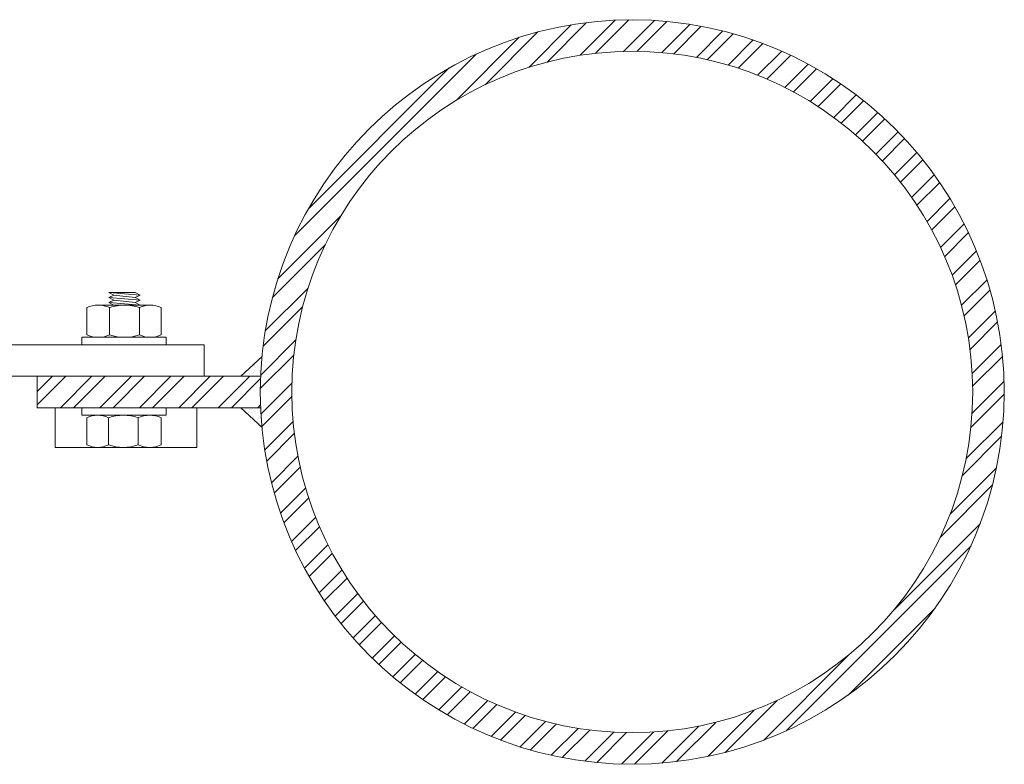
# Model space of a CAD drawing. Units: metres. Extents: x -1046 to -578, y 697 to 1141.
# Drawn here: x -946 to -945, y 861 to 861 of the extents above; entities that cross this region are included whole.
import ezdxf
from ezdxf.xclip import XClip

# ---------------------------------------------------------------- set-up
doc = ezdxf.new("R2010")
doc.units = ezdxf.units.M
doc.header["$MEASUREMENT"] = 0
doc.header["$XCLIPFRAME"] = 2
doc.layers.get('0').update_dxf_attribs({"color": 251})
doc.layers.add('ECN_ARQ_PORTAS', color=1, linetype='Continuous', lineweight=13)
pattern_1 = [(52.5, (-946.4518725, 859.242658), (0.0019268238, -6.29934e-05), [0, -0.00152, 0, -0.0017, 0, -0.001625]), (82.5, (-946.4518725, 859.242658), (0.002822146, 0.0017697767), [0, -0.00082, 0, -0.00137, 0, -0.000525]), (122.5, (-946.4518725, 859.241428), (5.659e-06, 0.0031141419), [0, -0.0005, 0, -0.0018, 0, -0.00235]), (132.5, (-946.4518725, 859.241428), (0.0008776756, 0.0030061266), [0, -0.00025, 0, -0.00118, 0, -0.00135])]

# ---------------------------------------------------------------- blocks, each defined once
blk = doc.blocks.new('716TER$0$PAR-M6')
for p, q in [((-1.5, -8.39), (-1.5, 8.61)), ((-1.5, 8.61), (0, 8.61)), ((0, -8.39), (0, 8.61)), ((-7.5, 7.61), (-2, 7.61)), ((-8, -5.03), (-8, 5.26)), ((-10.5, -2.17), (-10.5, 3.18)), ((-10.5, 3.18), (-10, -3.17)), ((-10, 2.17), (-10.5, 3.18)), ((-9.5, 3.18), (-10, 2.17)), ((-10, 2.17), (-9.5, -2.17)), ((-9.5, 3.18), (-9, -3.17)), ((-9, 2.17), (-9.5, 3.18)), ((-8.5, 3.18), (-9, 2.17)), ((-9, 2.17), (-8.5, -2.19)), ((-8, -3.17), (-8.5, 3.18)), ((-8, 2.17), (-8.5, 3.18)), ((-8, -3.17), (-8, 2.17)), ((-2, 3), (-7.5, 3)), ((0, -3.97), (0, 3.97)), ((0, 3.18), (0.5, -3.17)), ((0.5, 2.17), (0, 3.18)), ((1, 3.18), (0.5, 2.17)), ((0.5, 2.17), (1, -2.17)), ((1, 3.18), (1.5, -3.17)), ((1.5, 2.17), (1, 3.18)), ((2, 3.18), (1.5, 2.17)), ((1.5, 2.17), (2, -2.19)), ((2.5, -3.17), (2, 3.18)), ((2.5, 2.17), (2, 3.18)), ((3, 3.18), (2.5, 2.17)), ((2.5, 2.17), (3, -2.17)), ((3, 3.18), (3.5, -3.17)), ((3.5, 2.17), (3, 3.18)), ((4, 3.18), (3.5, 2.17)), ((3.5, 2.17), (4, -2.19)), ((4.5, -3.17), (4, 3.18)), ((4.5, 2.17), (4, 3.18)), ((5, 3.18), (4.5, 2.17)), ((4.5, 2.17), (5, -2.17)), ((5, 3.18), (5.5, -3.17)), ((5.5, 2.17), (5, 3.18)), ((6, 3.18), (5.5, 2.17)), ((5.5, 2.17), (6, -2.19)), ((6.5, -3.17), (6, 3.18)), ((6.5, 2.17), (6, 3.18)), ((7.01, 3.18), (6.5, 2.17)), ((6.5, 2.17), (7.01, -2.17)), ((7.01, 3.18), (7.51, -3.17)), ((7.51, 2.17), (7.01, 3.18)), ((8.01, 3.18), (7.51, 2.17)), ((7.51, 2.17), (8.01, -2.19)), ((8.51, -3.17), (8.01, 3.18)), ((8.51, 2.17), (8.01, 3.18)), ((9.01, 3.18), (8.51, 2.17)), ((8.51, 2.17), (9.01, -2.17)), ((9.01, 3.18), (9.51, -3.17)), ((9.51, 2.17), (9.01, 3.18)), ((10.01, 3.18), (9.51, 2.17)), ((9.51, 2.17), (10.01, -2.19)), ((10.51, -3.17), (10.01, 3.18)), ((10.51, 2.17), (10.01, 3.18)), ((11.01, 3.18), (10.51, 2.17)), ((10.51, 2.17), (11.01, -2.17)), ((11.01, 3.18), (11.51, -3.17)), ((11.51, 2.17), (11.01, 3.18)), ((12.01, 3.18), (11.51, 2.17)), ((11.51, 2.17), (12.01, -2.19)), ((12.51, -3.17), (12.01, 3.18)), ((12.51, 2.17), (12.01, 3.18)), ((13.01, 3.18), (12.51, 2.17)), ((12.51, 2.17), (13.01, -2.17)), ((13.01, 3.18), (13.51, -3.17)), ((13.51, 2.17), (13.01, 3.18)), ((14.01, 3.18), (13.51, 2.17)), ((13.51, 2.17), (14.01, -2.19)), ((14.51, -3.17), (14.01, 3.18)), ((14.51, 2.17), (14.01, 3.18)), ((15.01, 3.18), (14.51, 2.17)), ((14.51, 2.17), (15.01, -2.17)), ((15.01, 3.18), (15.51, -3.17)), ((15.51, 2.17), (15.01, 3.18)), ((16.01, 3.18), (15.51, 2.17)), ((15.51, 2.17), (16.01, -2.19)), ((16.51, -3.17), (16.01, 3.18)), ((16.51, 2.17), (16.01, 3.18)), ((17.01, 3.18), (16.51, 2.17)), ((16.51, 2.17), (17.01, -2.17)), ((17.01, 3.18), (17.51, -3.17)), ((17.51, 2.17), (17.01, 3.18)), ((18.01, 3.18), (17.51, 2.17)), ((17.51, 2.17), (18.01, -2.19)), ((18.51, -3.17), (18.01, 3.18)), ((18.51, 2.17), (18.01, 3.18)), ((19.01, 3.18), (18.51, 2.17)), ((18.51, 2.17), (19.01, -2.17)), ((19.01, 3.18), (19.51, -3.17)), ((19.51, 2.17), (19.01, 3.18)), ((20.01, 3.18), (19.51, 2.17)), ((19.51, 2.17), (20.01, -2.19)), ((20.52, -3.17), (20.01, 3.18)), ((20.52, 2.17), (20.01, 3.18)), ((21.02, 3.18), (20.52, 2.17)), ((20.52, 2.17), (21.02, -2.17)), ((21.02, 3.18), (21.52, -3.17)), ((21.52, 2.17), (21.02, 3.18)), ((22.02, 3.18), (21.52, 2.17)), ((21.52, 2.17), (22.02, -2.19)), ((22.52, -3.17), (22.02, 3.18)), ((22.52, 2.17), (22.02, 3.18)), ((23.02, 3.18), (22.52, 2.17)), ((22.52, 2.17), (23.02, -2.17)), ((23.02, 3.18), (23.52, -3.17)), ((23.52, 2.17), (23.02, 3.18)), ((24.02, 3.18), (23.52, 2.17)), ((23.52, 2.17), (24.02, -2.19)), ((24.52, -3.17), (24.02, 3.18)), ((24.52, 2.17), (24.02, 3.18)), ((25.02, 3.18), (24.52, 2.17)), ((24.52, 2.17), (25.02, -2.17)), ((25.02, 3.18), (25.52, -3.17)), ((25.52, 2.17), (25.02, 3.18)), ((26.02, 3.18), (25.52, 2.17)), ((25.52, 2.17), (26.02, -2.19)), ((26.52, -3.17), (26.02, 3.18)), ((26.52, 2.17), (26.02, 3.18)), ((27.02, 3.18), (26.52, 2.17)), ((26.52, 2.17), (27.02, -2.17)), ((27.02, 3.18), (27.52, -3.17)), ((27.52, 2.17), (27.02, 3.18)), ((28.02, 3.18), (27.52, 2.17)), ((27.52, 2.17), (28.02, -2.19)), ((28.52, -3.17), (28.02, 3.18)), ((28.52, 2.17), (28.02, 3.18)), ((29.02, 3.18), (28.52, 2.17)), ((28.52, 2.17), (29.02, -2.17)), ((29.02, 3.18), (29.52, -3.17)), ((29.52, 2.17), (29.02, 3.18)), ((30.02, 3.18), (29.52, 2.17)), ((29.52, 2.17), (30.02, -2.19)), ((30.52, -3.17), (30.02, 3.18)), ((30.52, 2.17), (30.02, 3.18)), ((30.52, 2.17), (31.02, -2.17)), ((31.02, 3.18), (31.52, -3.17)), ((31.52, 2.17), (31.02, 3.18)), ((32.02, 3.18), (31.52, 2.17)), ((31.52, 2.17), (32.02, -2.19)), ((32.52, -3.17), (32.02, 3.18)), ((32.52, 2.17), (32.02, 3.18)), ((33.02, 3.18), (32.52, 2.17)), ((32.52, 2.17), (33.02, -2.17)), ((33.02, 3.18), (33.53, -3.17)), ((33.53, 2.17), (33.02, 3.18)), ((34.03, 3.18), (33.53, 2.17)), ((33.53, 2.17), (34.03, -2.19)), ((34.53, -3.17), (34.03, 3.18)), ((34.53, 2.17), (34.03, 3.18)), ((35.03, 3.18), (34.53, 2.17)), ((34.53, 2.17), (35.03, -2.17)), ((35.03, 3.18), (35.53, -3.17)), ((35.53, 2.17), (35.03, 3.18)), ((36.03, 3.18), (35.53, 2.17)), ((35.53, 2.17), (36.03, -2.19)), ((36.53, -3.17), (36.03, 3.18)), ((36.53, 2.17), (36.03, 3.18)), ((37.03, 3.18), (36.53, 2.17)), ((36.53, 2.17), (37.03, -2.17)), ((37.03, 3.18), (37.53, -3.17)), ((37.53, 2.17), (37.03, 3.18)), ((38.03, 3.18), (37.53, 2.17)), ((37.53, 2.17), (38.03, -2.19)), ((38.53, -3.17), (38.03, 3.18)), ((38.53, 2.17), (38.03, 3.18)), ((39.03, 3.18), (38.53, 2.17)), ((38.53, 2.17), (39.03, -2.17)), ((39.03, 3.18), (39.53, -3.17)), ((39.53, 2.17), (39.03, 3.18)), ((40.03, 3.18), (39.53, 2.17)), ((39.53, 2.17), (40.03, -2.19)), ((40.53, -3.17), (40.03, 3.18)), ((40.53, 2.17), (40.03, 3.18)), ((41.03, 3.18), (40.53, 2.17)), ((40.53, 2.17), (41.03, -2.17)), ((41.03, 3.18), (41.53, -3.17)), ((41.53, 2.17), (41.03, 3.18)), ((42.03, 3.18), (41.53, 2.17)), ((41.53, 2.17), (42.03, -2.19)), ((42.53, -3.17), (42.03, 3.18)), ((42.53, 2.17), (42.03, 3.18)), ((43.03, 3.18), (42.53, 2.17)), ((42.53, 2.17), (43.03, -2.17)), ((43.03, 3.18), (43.53, -3.17)), ((43.53, 2.17), (43.03, 3.18)), ((44.03, 3.18), (43.53, 2.17)), ((43.53, 2.17), (44.03, -2.19)), ((44.53, -3.17), (44.03, 3.18)), ((44.53, 2.17), (44.03, 3.18)), ((45.03, 3.18), (44.53, 2.17)), ((44.53, 2.17), (45.03, -2.17)), ((45.03, 3.18), (45.53, -3.17)), ((45.53, 2.17), (45.03, 3.18)), ((46.03, 3.18), (45.53, 2.17)), ((45.53, 2.17), (46.03, -2.19)), ((46.53, -3.17), (46.03, 3.18)), ((46.53, 2.17), (46.03, 3.18)), ((47.04, 3.18), (46.53, 2.17)), ((46.53, 2.17), (47.04, -2.17)), ((47.04, 3.18), (47.54, -3.17)), ((47.54, 2.17), (47.04, 3.18)), ((48.04, 3.18), (47.54, 2.17)), ((47.54, 2.17), (48.04, -2.19)), ((48.54, -3.17), (48.04, 3.18)), ((48.54, 2.17), (48.04, 3.18)), ((49.04, 3.18), (48.54, 2.17)), ((48.54, 2.17), (49.04, -2.17)), ((49.04, 3.18), (49.54, -3.17)), ((49.54, 2.17), (49.04, 3.18)), ((50.04, 3.18), (49.54, 2.17)), ((49.54, 2.17), (50.04, -2.19)), ((50.54, -3.17), (50.04, 3.18)), ((50.54, 2.17), (50.04, 3.18)), ((51.04, 3.18), (50.54, 2.17)), ((50.54, 2.17), (51.04, -2.17)), ((51.04, 3.18), (51.54, -3.17)), ((51.54, 2.17), (51.04, 3.18)), ((52.04, 3.18), (51.54, 2.17)), ((51.54, 2.17), (52.04, -2.19)), ((52.54, -3.17), (52.04, 3.18)), ((52.54, 2.17), (52.04, 3.18)), ((53.04, 3.18), (52.54, 2.17)), ((52.54, 2.17), (53.04, -2.19)), ((53.54, -3.17), (53.04, 3.18)), ((53.54, 2.17), (53.04, 3.18)), ((54.04, 3.18), (53.54, 2.17)), ((53.54, 2.17), (54.04, -2.17)), ((54.04, 3.18), (54.54, -3.17)), ((54.54, 2.17), (54.04, 3.18)), ((55.04, 3.18), (54.54, 2.17)), ((54.54, 2.17), (55.04, -2.19)), ((55.54, -3.17), (55.04, 3.18)), ((55.54, 2.17), (55.04, 3.18)), ((56.04, 3.18), (55.54, 2.17)), ((55.54, 2.17), (56.04, -2.19)), ((56.54, -3.17), (56.04, 3.18)), ((56.54, 2.17), (56.04, 3.18)), ((57.04, 3.18), (56.54, 2.17)), ((56.54, 2.17), (57.04, -2.17)), ((57.04, 3.18), (57.54, -3.17)), ((57.54, 2.17), (57.04, 3.18)), ((58.04, 3.18), (57.54, 2.17)), ((57.54, 2.17), (58.04, -2.19)), ((58.54, -3.17), (58.04, 3.18)), ((58.54, 2.17), (58.04, 3.18)), ((59.04, 3.18), (58.54, 2.17)), ((58.54, 2.17), (59.04, -2.19)), ((59.54, -3.17), (59.04, 3.18)), ((59.54, 2.17), (59.04, 3.18)), ((60.05, 3.18), (59.54, 2.17)), ((59.54, 2.17), (60.05, -2.17)), ((60.05, 3.18), (60.55, -3.17)), ((60.55, 2.17), (60.05, 3.18)), ((61.05, 3.18), (60.55, 2.17)), ((60.55, 2.17), (61.05, -2.19)), ((61.5, -3.08), (61.05, 3.18)), ((61.5, 2.27), (61.05, 3.18)), ((61.5, -3.08), (61.5, 2.27)), ((-10, -3.17), (-10.5, -2.17)), ((-9.5, -2.17), (-10, -3.17)), ((-9, -3.17), (-9.5, -2.17)), ((-8.5, -2.17), (-9, -3.17)), ((-8, -3.17), (-8.5, -2.17)), ((-2, -3), (-7.5, -3)), ((0.5, -3.17), (0, -2.17)), ((1, -2.17), (0.5, -3.17)), ((1.5, -3.17), (1, -2.17)), ((2, -2.17), (1.5, -3.17)), ((2.5, -3.17), (2, -2.17)), ((3, -2.17), (2.5, -3.17)), ((3.5, -3.17), (3, -2.17)), ((4, -2.17), (3.5, -3.17)), ((4.5, -3.17), (4, -2.17)), ((5, -2.17), (4.5, -3.17)), ((5.5, -3.17), (5, -2.17)), ((6, -2.17), (5.5, -3.17)), ((6.5, -3.17), (6, -2.17)), ((7.01, -2.17), (6.5, -3.17)), ((7.51, -3.17), (7.01, -2.17)), ((8.01, -2.17), (7.51, -3.17)), ((8.51, -3.17), (8.01, -2.17)), ((9.01, -2.17), (8.51, -3.17)), ((9.51, -3.17), (9.01, -2.17)), ((10.01, -2.17), (9.51, -3.17)), ((10.51, -3.17), (10.01, -2.17)), ((11.01, -2.17), (10.51, -3.17)), ((11.51, -3.17), (11.01, -2.17)), ((12.01, -2.17), (11.51, -3.17)), ((12.51, -3.17), (12.01, -2.17)), ((13.01, -2.17), (12.51, -3.17)), ((13.51, -3.17), (13.01, -2.17)), ((14.01, -2.17), (13.51, -3.17)), ((14.51, -3.17), (14.01, -2.17)), ((15.01, -2.17), (14.51, -3.17)), ((15.51, -3.17), (15.01, -2.17)), ((16.01, -2.17), (15.51, -3.17)), ((16.51, -3.17), (16.01, -2.17)), ((16.51, -3.17), (16.01, -2.17)), ((17.01, -2.17), (16.51, -3.17)), ((17.51, -3.17), (17.01, -2.17)), ((18.01, -2.17), (17.51, -3.17)), ((18.51, -3.17), (18.01, -2.17)), ((19.01, -2.17), (18.51, -3.17)), ((19.51, -3.17), (19.01, -2.17)), ((20.01, -2.17), (19.51, -3.17)), ((20.52, -3.17), (20.01, -2.17)), ((21.02, -2.17), (20.52, -3.17)), ((21.52, -3.17), (21.02, -2.17)), ((22.02, -2.17), (21.52, -3.17)), ((22.52, -3.17), (22.02, -2.17)), ((23.02, -2.17), (22.52, -3.17)), ((23.52, -3.17), (23.02, -2.17)), ((24.02, -2.17), (23.52, -3.17)), ((24.52, -3.17), (24.02, -2.17)), ((25.02, -2.17), (24.52, -3.17)), ((25.52, -3.17), (25.02, -2.17)), ((26.02, -2.17), (25.52, -3.17)), ((26.52, -3.17), (26.02, -2.17)), ((27.02, -2.17), (26.52, -3.17)), ((27.52, -3.17), (27.02, -2.17)), ((28.02, -2.17), (27.52, -3.17)), ((28.52, -3.17), (28.02, -2.17)), ((29.02, -2.17), (28.52, -3.17)), ((29.52, -3.17), (29.02, -2.17)), ((30.02, -2.17), (29.52, -3.17)), ((30.52, -3.17), (30.02, -2.17)), ((31.02, -2.17), (30.52, -3.17)), ((31.52, -3.17), (31.02, -2.17)), ((32.02, -2.17), (31.52, -3.17)), ((32.52, -3.17), (32.02, -2.17)), ((33.02, -2.17), (32.52, -3.17)), ((33.53, -3.17), (33.02, -2.17)), ((34.03, -2.17), (33.53, -3.17)), ((34.53, -3.17), (34.03, -2.17)), ((35.03, -2.17), (34.53, -3.17)), ((35.53, -3.17), (35.03, -2.17)), ((36.03, -2.17), (35.53, -3.17)), ((36.53, -3.17), (36.03, -2.17)), ((37.03, -2.17), (36.53, -3.17)), ((37.53, -3.17), (37.03, -2.17)), ((38.03, -2.17), (37.53, -3.17)), ((38.53, -3.17), (38.03, -2.17)), ((38.53, -3.17), (38.03, -2.17)), ((39.03, -2.17), (38.53, -3.17)), ((39.53, -3.17), (39.03, -2.17)), ((40.03, -2.17), (39.53, -3.17)), ((40.53, -3.17), (40.03, -2.17)), ((41.03, -2.17), (40.53, -3.17)), ((41.53, -3.17), (41.03, -2.17)), ((42.03, -2.17), (41.53, -3.17)), ((42.53, -3.17), (42.03, -2.17)), ((43.03, -2.17), (42.53, -3.17)), ((43.53, -3.17), (43.03, -2.17)), ((44.03, -2.17), (43.53, -3.17)), ((44.53, -3.17), (44.03, -2.17)), ((45.03, -2.17), (44.53, -3.17)), ((45.53, -3.17), (45.03, -2.17)), ((46.03, -2.17), (45.53, -3.17)), ((46.53, -3.17), (46.03, -2.17)), ((47.04, -2.17), (46.53, -3.17)), ((47.54, -3.17), (47.04, -2.17)), ((48.04, -2.17), (47.54, -3.17)), ((48.54, -3.17), (48.04, -2.17)), ((49.04, -2.17), (48.54, -3.17)), ((49.54, -3.17), (49.04, -2.17)), ((50.04, -2.17), (49.54, -3.17)), ((50.54, -3.17), (50.04, -2.17)), ((51.04, -2.17), (50.54, -3.17)), ((51.54, -3.17), (51.04, -2.17)), ((52.04, -2.17), (51.54, -3.17)), ((52.54, -3.17), (52.04, -2.17)), ((53.04, -2.17), (52.54, -3.17)), ((53.54, -3.17), (53.04, -2.17)), ((54.04, -2.17), (53.54, -3.17)), ((54.54, -3.17), (54.04, -2.17)), ((55.04, -2.17), (54.54, -3.17)), ((55.54, -3.17), (55.04, -2.17)), ((56.04, -2.17), (55.54, -3.17)), ((56.54, -3.17), (56.04, -2.17)), ((57.04, -2.17), (56.54, -3.17)), ((57.54, -3.17), (57.04, -2.17)), ((58.04, -2.17), (57.54, -3.17)), ((58.54, -3.17), (58.04, -2.17)), ((59.04, -2.17), (58.54, -3.17)), ((59.54, -3.17), (59.04, -2.17)), ((60.05, -2.17), (59.54, -3.17)), ((60.55, -3.17), (60.05, -2.17)), ((61.05, -2.17), (60.55, -3.17)), ((61.5, -3.08), (61.05, -2.17)), ((-7.5, -7.39), (-2, -7.39)), ((-1.5, -8.39), (0, -8.39))]:
    blk.add_line(p, q)
for centre, radius, start, end in [((-2.43, 5.31), 5.57, 155.538, 204.462), ((-7.07, 5.31), 5.57, 335.538, 24.462), ((1.25, 0), 9.25, 161.0754, 198.9246), ((-10.75, 0), 9.25, 341.0754, 18.9246), ((-2.93, -5.19), 5.07, 154.3315, 205.6363), ((-6.57, -5.19), 5.07, 334.3637, 25.6685)]:
    blk.add_arc(centre, radius, start, end)
blk = doc.blocks.new('716TER$0$POR-M6')
for p, q in [((-1.5, -8.5), (-1.5, 8.5)), ((-1.5, 8.5), (0, 8.5)), ((0, -8.5), (0, 8.5)), ((-7.5, 7.5), (-2, 7.5)), ((-8, -5.15), (-8, 5.15)), ((-10.5, -2.29), (-10.5, 3.06)), ((-10.5, 3.06), (-10, -3.29)), ((-10, 2.06), (-10.5, 3.06)), ((-9.5, 3.06), (-10, 2.06)), ((-10, 2.06), (-9.5, -2.29)), ((-9.5, 3.06), (-9, -3.29)), ((-9, 2.06), (-9.5, 3.06)), ((-8.5, 3.06), (-9, 2.06)), ((-9, 2.06), (-8.5, -2.3)), ((-8, -3.29), (-8.5, 3.06)), ((-8, 2.06), (-8.5, 3.06)), ((-8, -3.29), (-8, 2.06)), ((-2, 2.89), (-7.5, 2.89)), ((-10, -3.29), (-10.5, -2.29)), ((-9.5, -2.29), (-10, -3.29)), ((-9, -3.29), (-9.5, -2.29)), ((-8.5, -2.29), (-9, -3.29)), ((-8, -3.29), (-8.5, -2.29)), ((-2, -3.11), (-7.5, -3.11)), ((-7.5, -7.5), (-2, -7.5)), ((-1.5, -8.5), (0, -8.5))]:
    blk.add_line(p, q)
for centre, radius, start, end in [((-2.43, 5.19), 5.57, 155.538, 204.462), ((-7.07, 5.19), 5.57, 335.538, 24.462), ((1.25, -0.11), 9.25, 161.0754, 198.9246), ((-10.75, -0.11), 9.25, 341.0754, 18.9246), ((-2.93, -5.31), 5.07, 154.3315, 205.6363), ((-6.57, -5.31), 5.07, 334.3637, 25.6685)]:
    blk.add_arc(centre, radius, start, end)

msp = doc.modelspace()

# ---------------------------------------------------------------- hatches: boundary and pattern name
at = {"layer": 'ECN_ARQ_PORTAS'}
h = msp.add_hatch(dxfattribs=at)
h.set_pattern_fill('ANSI32', color=3, scale=0.015, angle=-90, style=0)
h.set_pattern_definition([(45, (-946.4518725, 859.242658), (0.003977476, -0.003977476), []), (45, (-946.4518725, 859.2453096), (0.003977476, -0.003977476), [])])
edge = h.paths.add_edge_path(flags=17)
edge.add_arc((-945.48905, 860.58322), 0.06865, 0, 360)
edge = h.paths.add_edge_path()
edge.add_arc((-945.48905, 860.58322), 0.075, 0, 360)
h = msp.add_hatch(dxfattribs=at)
h.set_pattern_fill('AR-SAND', color=256, scale=0.001, angle=-90, style=0)
h.set_pattern_definition(pattern_1)
h.paths.add_polyline_path([(-945.56398, 860.58639), (-945.56798, 860.58639), (-945.56371, 860.59036, 0.013268)])
h = msp.add_hatch(dxfattribs=at)
h.set_pattern_fill('ANSI32', color=256, scale=0.015, angle=-90, style=0)
h.set_pattern_definition([(45, (-946.4618725, 857.786804), (0.003977476, -0.003977476), []), (45, (-946.4618725, 857.7894555), (0.003977476, -0.003977476), [])])
h.paths.add_polyline_path([(-945.60905, 860.58004), (-945.60905, 860.58639), (-945.56398, 860.58639, 0.021176), (-945.56398, 860.58004)])
h = msp.add_hatch(dxfattribs=at)
h.set_pattern_fill('AR-SAND', color=256, scale=0.001, angle=-90, style=0)
h.set_pattern_definition(pattern_1)
h.paths.add_polyline_path([(-945.56798, 860.58004), (-945.56398, 860.58004, 0.013268), (-945.56371, 860.57607)])

# ---------------------------------------------------------------- linework, layer by layer
for p, q in [((-945.56369, 860.59038), (-945.56798, 860.58639)), ((-945.60905, 860.58639), (-945.56398, 860.58639)), ((-945.60905, 860.58639), (-945.60905, 860.58004)), ((-945.60905, 860.58004), (-945.56398, 860.58004)), ((-945.56369, 860.57605), (-945.56798, 860.58004))]:
    msp.add_line(p, q, dxfattribs=at)
msp.add_lwpolyline([(-945.62009, 860.58639), (-945.5754, 860.58639), (-945.5754, 860.59274), (-945.62009, 860.59274)], dxfattribs=at)
at = {"layer": 'ECN_ARQ_PORTAS', "color": 3}
for radius in [0.075, 0.06865]:
    msp.add_circle((-945.48905, 860.58322), radius, dxfattribs=at)

# ---------------------------------------------------------------- block references
at = {"layer": 'ECN_ARQ_PORTAS', "xscale": -0.0010000000002037, "yscale": 0.0009999999999764, "zscale": 0.0009999999999764, "rotation": 90}
msp.add_blockref('716TER$0$POR-M6', (-945.59154, 860.59274), dxfattribs=at)
at = {"layer": 'ECN_ARQ_PORTAS'}
ref = msp.add_blockref('716TER$0$PAR-M6', (-945.59166, 860.58004), dxfattribs=dict(at, xscale=-0.0010000000002037, yscale=0.0009999999999764, zscale=0.0009999999999764, rotation=270))
XClip(ref).set_block_clipping_path([(-8.001, -13.73888293), (0.0001, 14.7815283501)])

doc.saveas('drawing.dxf')
